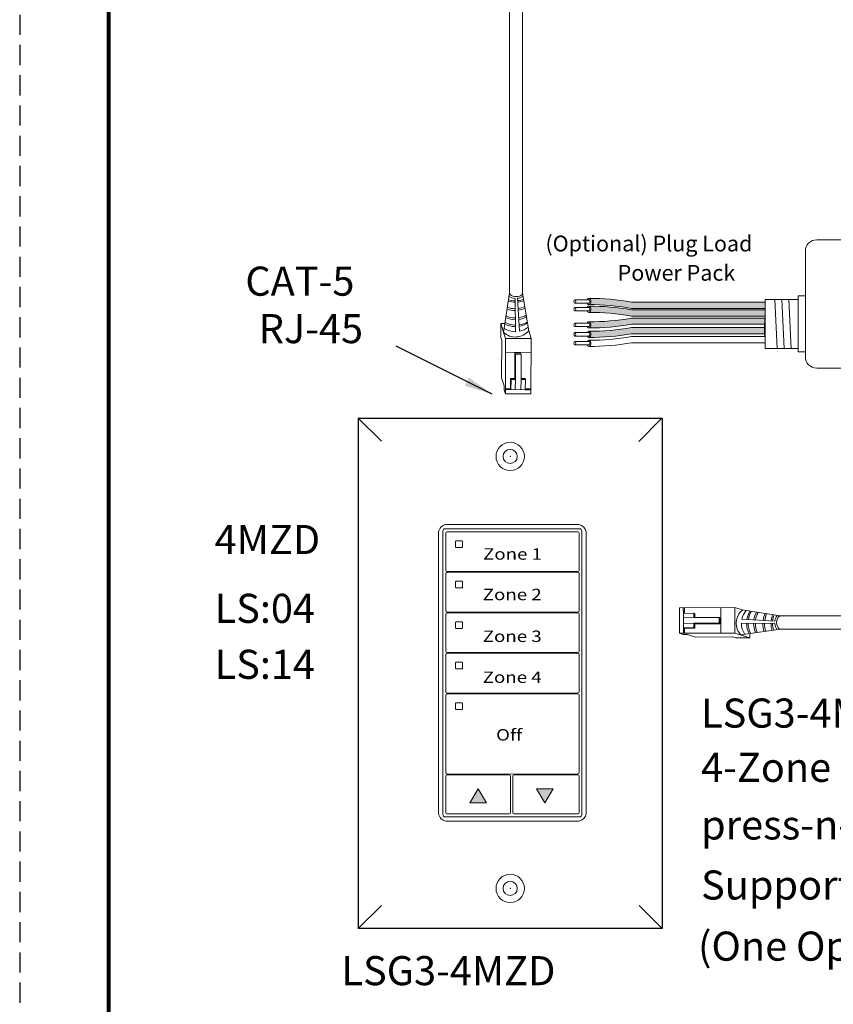
# Model space of a CAD drawing. Units: inches. Extents: x 454.1 to 491, y 121.4 to 161.7.
# Drawn here: x 460.9 to 471, y 132.2 to 144.4 of the extents above; entities that cross this region are included whole.
import ezdxf

# ---------------------------------------------------------------- set-up
doc = ezdxf.new("R2010")
doc.units = ezdxf.units.IN
doc.header["$MEASUREMENT"] = 0
doc.linetypes.add('HIDDEN', pattern=[0.375, 0.25, -0.125])
for name, color, linetype in [('1', 7, 'Continuous'), ('DIM', 6, 'Continuous'), ('PLATE', 1, 'Continuous'), ('Title block', 7, 'Continuous'), ('TXT', 7, 'Continuous')]:
    doc.layers.add(name, color=color, linetype=linetype)
doc.layers.add('Print Border', color=6, linetype='HIDDEN', plot=False)
doc.styles.add('SIMPLEX', font='SIMPLEX')
doc.dimstyles.get("Standard").update_dxf_attribs({"dimtxt": 0.18, "dimasz": 0.18, "dimexe": 0.18, "dimexo": 0.0625, "dimgap": 0.09, "dimtad": 0, "dimtih": 1, "dimtoh": 1, "dimdec": 4, "dimzin": 0, "dimdsep": 46, "dimtxsty": 'Standard', "dimcen": 0.09, "dimadec": 0, "dimazin": 0, "dimtfac": 1, "dimtdec": 4, "dimtofl": 0, "dimtmove": 0, "dimatfit": 3, "dimfxl": 1, "dimtolj": 1, "dimtzin": 0, "dimarcsym": 0})

msp = doc.modelspace()

# ---------------------------------------------------------------- hatches: boundary and pattern name
for points in [[(466.6778870784852, 134.7029207255303), (466.5756833417514, 134.8792979140381), (466.4734796050174, 134.7029207255303)], [(467.2991086737446, 134.8794183794019), (467.4013124104787, 134.7030411908941), (467.5035161472125, 134.8794183794019)]]:
    msp.add_hatch(color=256).paths.add_polyline_path(points)
at = {"layer": '1', "lineweight": 9}
h = msp.add_hatch(color=140, dxfattribs=at)
edge = h.paths.add_edge_path()
edge.add_arc((467.9693135143021, 138.070241787847), 2.810480780382746, 79.63506266667044, 90.45285171780111)
edge.add_arc((467.9317370563712, 140.9189700979953), 0.04129925607587588, 291.8390433133017, 428.1609566866983)
edge.add_arc((467.9693135143021, 138.1469124152857), 2.810480780382746, 79.63506266666582, 90.45285171780108, ccw=False)
edge.add_line((468.474967364091, 140.9115310871996), (470.1295831220117, 140.9115310871996))
edge.add_line((470.1295831220118, 140.9115310871996), (470.1295831220118, 140.8348604597609))
edge.add_line((470.1295831220118, 140.8348604597607), (468.4749673640907, 140.8348604597607))
h = msp.add_hatch(color=140, dxfattribs=at)
edge = h.paths.add_edge_path()
edge.add_arc((467.9693135143021, 137.97444452664), 2.810480780382746, 79.63506266667044, 90.45285171780111)
edge.add_arc((467.9317370563712, 140.8231728367883), 0.04129925607587588, 291.8390433133017, 428.1609566866983)
edge.add_arc((467.9693135143021, 138.0511151540787), 2.810480780382746, 79.63506266666582, 90.45285171780108, ccw=False)
edge.add_line((468.474967364091, 140.8157338259924), (470.1295831220117, 140.8157338259924))
edge.add_line((470.1295831220118, 140.8157338259924), (470.1295831220118, 140.7390631985537))
edge.add_line((470.1295831220118, 140.7390631985537), (468.4749673640907, 140.7390631985537))
h = msp.add_hatch(color=251, dxfattribs=at)
edge = h.paths.add_edge_path()
edge.add_arc((467.9746188376752, 143.4756477758611), 2.810480780382746, 269.5471482821989, 280.3649373333307)
edge.add_line((468.480272687464, 140.7110291039472), (470.1348884453849, 140.7110291039472))
edge.add_line((470.1348884453849, 140.7110291039472), (470.1348884453849, 140.6343584765085))
edge.add_line((470.1348884453849, 140.6343584765085), (468.4802726874642, 140.6343584765085))
edge.add_arc((467.9746188376752, 143.3989771484224), 2.810480780382746, 269.54714828219886, 280.3649373333343, ccw=False)
edge.add_arc((467.9370423797442, 140.6269194657128), 0.04129925607587588, 291.8390433133017, 428.1609566866983)
h = msp.add_hatch(color=51, dxfattribs=at)
edge = h.paths.add_edge_path()
edge.add_arc((467.9746188376752, 143.3588218475596), 2.810480780382746, 269.5471482821989, 280.3649373333307)
edge.add_line((468.480272687464, 140.5942031756459), (470.1348884453849, 140.5942031756459))
edge.add_line((470.1348884453849, 140.5942031756459), (470.1348884453849, 140.5175325482072))
edge.add_line((470.1348884453849, 140.5175325482072), (468.4802726874642, 140.5175325482072))
edge.add_arc((467.9746188376752, 143.2821512201209), 2.810480780382746, 269.54714828219886, 280.3649373333343, ccw=False)
edge.add_arc((467.9370423797442, 140.5100935374113), 0.04129925607587588, 291.8390433133017, 428.1609566866983)

# ---------------------------------------------------------------- linework, layer by layer
at = {"color": 0, "linetype": 'Continuous', "lineweight": 5}
for p, q in [((466.8551819378123, 140.474249712672), (466.8558862418002, 140.6475897325248)), ((466.9083651836355, 140.6473765034733), (466.8558862418002, 140.6475897325248)), ((466.8558862418002, 140.6475897325248), (466.9037537940362, 140.4997202741554)), ((466.8678531298592, 140.6106223679324), (466.9157206820952, 140.4627529095631)), ((467.2019775546236, 140.5538866628645), (467.2318947747711, 140.4614682513837)), ((466.8551819378123, 140.474249712672), (466.8671488258714, 140.4372823480797)), ((466.8652690613885, 139.974643461477), (466.8671488258714, 140.4372823480797)), ((466.9129331486271, 139.7766981448306), (466.9157206820952, 140.4627529095631)), ((466.9157206820952, 140.4627529095631), (467.2318947747711, 140.4614682513837)), ((467.2291072413029, 139.7754134866512), (467.2318947747711, 140.4614682513837)), ((466.9150163781072, 140.2894128897104), (467.2311904707832, 140.2881282315309)), ((467.0321121720461, 140.2819319270848), (467.0301755146222, 139.9656259266802)), ((467.0380184131444, 140.2683166826415), (467.0321121720461, 140.2819319270848)), ((467.1021148252138, 140.2816474968197), (467.0321130547726, 140.2820760990222)), ((467.0380184131444, 140.2683166826415), (467.0367356326491, 139.9526047168557)), ((467.1080210663119, 140.2680322523764), (467.0380184131444, 140.2683166826415)), ((467.1080210663119, 140.2680322523764), (467.1021148252138, 140.2816474968197)), ((467.1067382858167, 139.9523202865906), (467.1080210663119, 140.2680322523764)), ((466.8652690613885, 139.974643461477), (466.8979266843961, 139.8737595683133)), ((466.9758313027203, 139.8375407932079), (466.9763526185387, 139.9658446163997)), ((466.9829127365657, 139.9528234065752), (466.9763526185387, 139.9658446163997)), ((466.9823914207473, 139.8245195833836), (466.9829127365657, 139.9528234065752)), ((467.0367356326491, 139.9526047168557), (467.0362223333785, 139.8262738891502)), ((467.1067382858167, 139.9523202865906), (467.1062249865462, 139.8259894588853)), ((467.1605611819001, 139.952101596871), (467.1067382858167, 139.9523202865906)), ((467.1605611819001, 139.952101596871), (467.1540660901263, 139.9649937357727)), ((467.1600398660815, 139.8237977736792), (467.1605611819001, 139.952101596871)), ((466.8977232193987, 139.8236837100363), (466.8979266843961, 139.8737595683133)), ((466.8977232193987, 139.8236837100363), (466.9129331486271, 139.7766981448306)), ((467.2291072413029, 139.7754134866512), (466.9129331486271, 139.7766981448306)), ((466.9131366136245, 139.8267740031075), (467.1600478826296, 139.8257707691656)), ((466.9758313027203, 139.8375407932079), (466.9131813948433, 139.8377953482726)), ((467.1600398660815, 139.8237977736792), (467.2293026897522, 139.8235163494417)), ((467.229355487519, 139.8365106900931), (467.1600926638483, 139.8367921143306)), ((469.0701315023899, 137.1222297705311), (469.7561862671225, 137.1250173039992)), ((469.0701315023899, 137.1222297705311), (469.0714161605694, 136.8060556778553)), ((469.1185157894181, 137.0531623953096), (469.1182343651805, 137.1224252189805)), ((469.1312287058321, 137.1224780167473), (469.1315101300696, 137.0532151930764)), ((469.5841309054491, 136.8081389073355), (469.5828462472697, 137.1243130000115)), ((469.7574709253021, 136.8088432113234), (469.7561862671225, 137.1250173039992)), ((469.8486046786035, 137.0951000838516), (469.7561862671225, 137.1250173039992)), ((469.1185157894181, 137.0531623953096), (469.2468196126098, 137.0536837111281)), ((469.1214920188464, 136.8062591428528), (469.1204887849045, 137.0531704118576)), ((469.2470383023295, 136.9998608150448), (469.1207074746242, 136.9993475157742)), ((469.2468196126098, 137.0536837111281), (469.2470383023295, 136.9998608150448)), ((469.2468196126098, 137.0536837111281), (469.2597117515116, 137.0471886193544)), ((469.2470383023295, 136.9998608150448), (469.5627502681153, 137.0011435955401)), ((469.5627502681153, 137.0011435955401), (469.5630346983804, 136.9311409423725)), ((469.5627502681153, 137.0011435955401), (469.5763655125586, 136.9952373544418)), ((469.5763655125586, 136.9952373544418), (469.5767941147611, 136.9252355840006)), ((469.1192375991225, 136.8755139499754), (469.2475414223142, 136.876035265794)), ((469.2473227325945, 136.9298581618771), (469.1209919048891, 136.9293448626066)), ((469.1322588089469, 136.8689538319484), (469.2605626321387, 136.869475147767)), ((469.1322588089469, 136.8689538319484), (469.1325133640115, 136.8063039240713)), ((469.5630346983804, 136.9311409423725), (469.2473227325945, 136.9298581618771)), ((469.2475414223142, 136.876035265794), (469.2605626321387, 136.869475147767)), ((469.5766499428237, 136.9252347012744), (469.2603439424189, 136.9232980438504)), ((469.5630346983804, 136.9311409423725), (469.5766499428237, 136.9252347012744)), ((469.0714161605694, 136.8060556778553), (469.7574709253021, 136.8088432113234)), ((469.1184017257752, 136.790845748627), (469.0714161605694, 136.8060556778553)), ((469.1184017257752, 136.790845748627), (469.1684775840522, 136.7910492136241)), ((469.2693614772157, 136.7583915906167), (469.1684775840522, 136.7910492136241)), ((469.2693614772157, 136.7583915906167), (469.7320003638187, 136.7602713550994)), ((469.7689677284109, 136.7483044670406), (469.7320003638187, 136.7602713550994)), ((469.9053403836714, 136.7609756590874), (469.7574709253021, 136.8088432113234)), ((469.7689677284109, 136.7483044670406), (469.9423077482637, 136.7490087710283)), ((469.9423077482637, 136.7490087710283), (469.7944382898944, 136.7968763232644)), ((469.9420945192122, 136.8014877128638), (469.9423077482637, 136.7490087710283))]:
    msp.add_line(p, q, dxfattribs=at)
for p, q in [((470.1295831220118, 140.5945982995711), (470.1292290040386, 140.6522954600146)), ((470.1295831220118, 140.5945982995711), (470.1292290040386, 140.6522954600146)), ((470.1295831220118, 140.5236178076671), (470.1295831220118, 140.5910611116436)), ((470.1295831220118, 140.5236178076671), (470.1295831220118, 140.5910611116436))]:
    msp.add_line(p, q)
at = {"color": 7}
msp.add_line((470.1295780060748, 140.6928275609787), (470.1295780060748, 140.6564873581574), dxfattribs=at)
at = {"color": 0, "linetype": 'ByBlock', "lineweight": 5}
for p, q in [((467.0301769350009, 139.9658579110801), (466.9763540389175, 139.9660766007999)), ((467.0367356326491, 139.9526047168557), (466.9829127365657, 139.9528234065752)), ((467.1540660901263, 139.9649937357727), (467.1066707743773, 139.9651863093625)), ((469.2597117515116, 137.0471886193544), (469.2599043251015, 136.9997933036055)), ((469.2473227325945, 136.9298581618771), (469.2475414223142, 136.876035265794)), ((469.2605759268191, 136.9232994642292), (469.2607946165388, 136.8694765681458))]:
    msp.add_line(p, q, dxfattribs=at)
at = {"color": 1, "linetype": 'Continuous', "lineweight": 5}
for p, q in [((466.9701489729908, 139.8265423541664), (466.9131366136245, 139.8267740031075)), ((469.1212603699053, 136.8632715022191), (469.1214920188464, 136.8062591428528))]:
    msp.add_line(p, q, dxfattribs=at)
at = {"color": 253, "linetype": 'Continuous', "lineweight": 5}
for p, q in [((466.138639169301, 134.5575465774814), (466.138639169301, 138.0737364616351)), ((466.1664874512543, 138.1015847955082), (467.8326402361798, 138.1015847955082)), ((467.8604885181336, 138.0737364616351), (467.8604885181336, 134.5575465774814)), ((467.8326402361798, 134.5296982435373), (466.1664874512543, 134.5296982435373))]:
    msp.add_line(p, q, dxfattribs=at)
at = {"color": 7, "linetype": 'Continuous', "lineweight": 5}
for p, q in [((467.8118860615176, 138.0644453570615), (466.1872416257751, 138.0638182275364)), ((467.8036615259554, 138.156150983064), (466.195466161479, 138.156150983064)), ((466.084072981745, 138.0447578552499), (466.084072981745, 134.5865251837959)), ((466.1733174964128, 138.0498941204137), (466.1733174964128, 137.970826992209)), ((466.1733174964128, 137.6763430599538), (466.1733174964128, 137.970826992209)), ((467.8258101909506, 137.9714541217339), (467.8257527090851, 137.6646908096764)), ((467.8258101909506, 137.9714541217339), (467.8258101909506, 138.0505212499389)), ((467.9150547056892, 134.5865251837959), (467.9150547056892, 138.0447578552499)), ((466.1733174964128, 137.6763430599538), (466.1733174964128, 137.5850083906574)), ((467.8257527090851, 137.5856237853816), (467.8257527090851, 137.6646908096764)), ((466.1733174964128, 137.547936908989), (466.1733174964128, 137.4577539796758)), ((466.1733174964128, 137.1621183074374), (466.1733174964128, 137.4577539796758)), ((466.1872416257751, 137.5710842195027), (467.8118285796521, 137.5716996142272)), ((467.8118285796521, 137.5624764931422), (466.1872416257751, 137.561861098418)), ((467.8258101909508, 137.4577539796758), (467.8257527090851, 137.5485523037133)), ((467.8258101909508, 137.4577539796758), (467.8258101909508, 137.1636046069455)), ((466.296893724901, 137.4452243694789), (466.2969337207447, 137.3728979450987)), ((466.3745482722414, 137.4504856423037), (466.3022218478612, 137.4505515055403)), ((466.3022218478612, 137.3676188040495), (466.3745482722414, 137.3677141708261)), ((466.3797285144191, 137.3728979450987), (466.379797961812, 137.4452243694789)), ((466.1733174964128, 137.1621183074374), (466.1733174964128, 137.0830512311521)), ((467.8258101909506, 137.0836783606772), (467.8258101909506, 137.1627454369623)), ((466.1733174964128, 137.0459798014741), (466.1733174964128, 136.9669127771086)), ((466.1733174964128, 136.6601611739273), (466.1733174964128, 136.9669127771086)), ((466.1872416113591, 137.0691271161352), (467.8118860615176, 137.0697542198387)), ((467.8118860615176, 137.0605310988247), (466.1872416113591, 137.0599039684108)), ((467.8258101909506, 136.9675399066337), (467.8258101909506, 137.0466069309992)), ((467.8258101909506, 136.9675399066337), (467.8258101909506, 136.6541700034275)), ((466.296893724901, 136.9432672619644), (466.2969337207447, 136.870940837584)), ((466.3745482722414, 136.9485284827986), (466.3022218478612, 136.9485943980258)), ((466.3022218478612, 136.8656616446152), (466.3745482722414, 136.8657570113208)), ((466.3797285144191, 136.870940837584), (466.379797961812, 136.9432672619644)), ((466.1733174964128, 136.6601611739273), (466.1733174964128, 136.5810940976422)), ((467.8258101909506, 136.5817212271671), (467.8258101909506, 136.6607883034524)), ((466.1733174964128, 136.5440226938886), (466.1733174964128, 136.4649556306366)), ((466.1872416257751, 136.5671699611951), (467.8118860615176, 136.5677970907203)), ((467.8118860615176, 136.5585739696353), (466.1872416257751, 136.5579468401104)), ((467.8258101909506, 136.4655827601615), (467.8258101909506, 136.5446498234137)), ((466.1733174964128, 136.1582040404174), (466.1733174964128, 136.4649556306366)), ((466.2968937249024, 136.4413101414739), (466.2969337207461, 136.3689836976149)), ((466.3745482722414, 136.4465713492887), (466.3022218478612, 136.4466372645157)), ((466.3745482722426, 136.4465713492753), (466.3022218478621, 136.4466372645023)), ((466.3022218478621, 136.3637045143501), (466.3745482722426, 136.3637998680934)), ((466.3797285144202, 136.3689836976149), (466.3797979618131, 136.4413101414739)), ((467.8258101909506, 136.4655827601615), (467.8258101909506, 136.1588311699425)), ((466.1733174964128, 136.1582040404174), (466.1733174964128, 136.079136964203)), ((467.8258101909506, 136.0797640937281), (467.8258101909506, 136.1588311699425)), ((466.1733174964128, 136.0420655604497), (466.1733174964128, 135.9629984841643)), ((466.1872416257751, 136.0652128320767), (467.8118860615176, 136.0658399616019)), ((467.8118860615176, 136.0566168405169), (466.1872416257751, 136.055989710992)), ((467.8258101909508, 135.951882605212), (467.8258101909506, 136.0426926899746)), ((466.1733174964128, 135.6685145259849), (466.1733174964128, 135.9629984841643)), ((466.296893724901, 135.9393530209396), (466.2969337207447, 135.8670265706349)), ((466.3745482722414, 135.9446142157786), (466.3022218478612, 135.9446801310767)), ((466.3797285144191, 135.8670265706349), (466.379797961812, 135.9393530209396)), ((467.8258101909508, 135.951882605212), (467.8258101909508, 135.6685145259849)), ((466.3022218478612, 135.8617473775953), (466.3745482722414, 135.8618427443717)), ((466.1733174964128, 135.1665574184702), (466.1733174964128, 135.6685145259849)), ((467.8258101909508, 135.6685145259849), (467.8258101909508, 135.1665574184702)), ((466.1733174964128, 135.1665574184702), (466.1733174964128, 135.0752227491028)), ((467.8258101909506, 135.0758498786277), (467.8258101909508, 135.1665574184702)), ((466.1733174964128, 135.0381512674344), (466.1733174964128, 134.8091942230413)), ((466.1872416257751, 135.0612985738399), (467.8152088261253, 135.0623271133866)), ((466.9635990719968, 135.0526513043981), (466.1872416257751, 135.0520754527552)), ((466.9775232161966, 134.8125587909784), (466.9775232161966, 135.0387271374616)), ((467.0050159570861, 135.0387271374616), (467.0050159571182, 134.5808130863243)), ((467.8118860615886, 135.0531657536529), (467.0189401012857, 135.0526513043981)), ((467.8258101909508, 134.8102845239389), (467.8258101909508, 135.0392415683321)), ((466.1733174964128, 134.6558184344129), (466.1733174964128, 134.8091942230413)), ((466.9775232161966, 134.5808130486753), (466.9775232161966, 134.8125587909784)), ((467.8258101909508, 134.581327479546), (467.8258101909508, 134.8102845239389)), ((466.1733174964128, 134.6558184344129), (466.1733174964128, 134.5802371786484)), ((466.1872416257751, 134.566313071455), (466.9635990719968, 134.5668889855781)), ((467.0189401012857, 134.5668889855781), (467.8118860615886, 134.5674033723527)), ((466.195466161479, 134.4751320559815), (467.8036615259554, 134.4751320559815)), ((466.1954661784919, 134.4751320460383), (467.7895800056589, 134.4751320460383)), ((466.1954661784919, 134.4751320460383), (467.7895800056589, 134.4751320460383))]:
    msp.add_line(p, q, dxfattribs=at)
at = {"lineweight": 0}
for p, q in [((466.473519071414, 134.7029690826412), (466.5757228081478, 134.879346271149)), ((466.6779265448816, 134.7029690826412), (466.5757228081478, 134.879346271149)), ((467.2990692073478, 134.879370022291), (467.4012729440821, 134.7029928337832)), ((467.2990692073478, 134.879370022291), (467.5034766808159, 134.879370022291)), ((467.5034766808159, 134.879370022291), (467.4012729440821, 134.7029928337832)), ((466.6779265448816, 134.7029690826412), (466.473519071414, 134.7029690826412))]:
    msp.add_line(p, q, dxfattribs=at)
at = {"color": 0, "linetype": 'Continuous', "lineweight": 5}
msp.add_ellipse((467.0461940190845, 141.0249405052558), major_axis=(-0.08111237451745403, 0.001117113417744546), ratio=0.5551951915332479, start_param=6.264129821915098, end_param=9.493436154822783, dxfattribs=at)
at = {"color": 7, "linetype": 'Continuous', "lineweight": 5}
for centre, major_axis, ratio, start_param, end_param in [((466.1957721281955, 138.0444518845666), (-0.07909129261740239, 0.07909129261740239), 0.9972646886, 0.5071214018521745, 0.7503582012857116), ((466.1957721281955, 138.0444518845666), (-0.07909129261740239, 0.07909129261740239), 0.9972646886, 5.499156671652292, 6.790306709031761), ((467.8033555592386, 138.0444518845666), (0.07909129261740366, 0.07909129261740366), 0.9972646885999998, 5.776063905327411, 7.067213942707388), ((467.8118478178047, 138.0504829685063), (-0.009886411577174988, -0.009886411577176192), 0.9972646885999995, 2.357564018057855, 3.925621289117538), ((467.8033555592386, 138.0444518845666), (0.07909129261740366, 0.07909129261740366), 0.9972646885999998, 5.532827105893874, 5.776063905327411), ((466.1957721281955, 138.0444518845666), (-0.07909129261740239, 0.07909129261740239), 0.9972646886, 0.7503582012857116, 0.7840286355257663), ((466.1872798694877, 138.0498558389812), (0.009886411577176218, -0.009886411577176218), 0.9972646886, 2.357564018061987, 3.925621289105385), ((467.8033555592386, 138.0444518845666), (0.07909129261740366, 0.07909129261740366), 0.9972646885999998, 5.49915667165382, 5.532827105893874), ((466.1872798694877, 137.5850466080579), (0.009886411577176192, 0.009886411577174988), 0.9972646885999995, 2.357564018057977, 3.925621289117654), ((467.8117903359392, 137.5856620027822), (-0.009886411577175012, 0.009886411577175012), 0.9972646885999996, 2.357564018061993, 3.92562128912167), ((466.1872798694877, 137.547898709863), (0.009886411577176218, -0.009886411577176218), 0.9972646886, 2.357564018061987, 3.92562128912167), ((467.8117903359392, 137.5485141045872), (-0.009886411577174988, -0.009886411577176192), 0.9972646885999995, 2.357564018057855, 3.925621289117538), ((466.1872798694877, 137.0830894788688), (0.009886411577176218, 0.009886411577177493), 0.9972646885999998, 2.357564018074136, 3.925621289117529), ((466.1872798694877, 137.0459415807446), (0.009886411577176192, -0.009886411577174988), 0.9972646885999995, 2.357564018061926, 3.925621289121609), ((467.8118478178047, 137.0837166083937), (-0.009886411577175012, 0.009886411577177493), 0.9972646885999998, 2.357564018062118, 3.925621289121795), ((467.8118478178047, 137.0465687102695), (-0.009886411577175012, -0.009886411577175012), 0.9972646885999996, 2.357564018057916, 3.925621289117599), ((466.1872798694877, 136.5811323497504), (0.009886411577176218, 0.009886411577176218), 0.9972646886, 2.357564018057916, 3.925621289117593), ((466.1872798694877, 136.5439844515552), (0.009886411577176192, -0.009886411577174988), 0.9972646885999995, 2.357564018061926, 3.925621289121609), ((467.8118478178047, 136.5817594792753), (-0.009886411577174988, 0.009886411577176192), 0.9972646885999995, 2.357564018062054, 3.925621289121731), ((467.8118478178047, 136.5446115810803), (-0.009886411577175012, -0.009886411577175012), 0.9972646885999996, 2.357564018057916, 3.925621289117599), ((466.1872798694877, 136.079175220632), (0.009886411577176192, 0.009886411577174988), 0.9972646885999995, 2.357564018074261, 3.925621289117654), ((466.1872798694877, 136.0420273224368), (0.009886411577176218, -0.009886411577176218), 0.9972646886, 2.357564018061987, 3.925621289105385), ((467.8118478178047, 136.0798023501571), (-0.009886411577175012, 0.009886411577175012), 0.9972646885999996, 2.357564018061993, 3.925621289105385), ((467.8118478178047, 136.0426544519619), (-0.009886411577174988, -0.009886411577176192), 0.9972646885999995, 2.357564018057855, 3.925621289117538), ((466.1872798694877, 135.0752609623951), (0.009886411577176218, 0.009886411577176218), 0.9972646886, 2.357564018074201, 3.925621289117593), ((466.1872798694877, 135.0381130642), (0.009886411577176192, -0.009886411577174988), 0.9972646885999995, 2.357564018061926, 3.925621289105325), ((466.9635608276093, 135.0386889342272), (-0.009886411577175012, -0.009886411577175012), 0.9972646885999996, 2.3575640180742, 3.925621289117599), ((467.0189783456732, 135.0386889342272), (0.009886411577175012, -0.009886411577175012), 0.9972646885999996, 2.357564018061987, 3.925621289105385), ((467.8118478178047, 135.0758880919203), (-0.009886411577174988, 0.009886411577176192), 0.9972646885999995, 2.357564018062054, 3.925621289105446), ((467.8118478178759, 135.0392033650979), (-0.009886411577175012, -0.009886411577175012), 0.9972646885999996, 2.357564018057916, 3.925621289117599), ((466.1957721281955, 134.5868311544789), (-0.07909129261740366, -0.07909129261740303), 0.9972646885999998, 5.499156671651788, 5.532827105893878), ((466.1957721281955, 134.5868311544789), (-0.07909129261740366, -0.07909129261740303), 0.9972646885999998, 5.532827105893878, 5.776063905327171), ((466.1957721281955, 134.5868311544789), (-0.07909129261740366, -0.07909129261740303), 0.9972646885999998, 5.776063905327171, 7.067213942706882), ((466.1872798694877, 134.58027546001), (0.009886411577176218, 0.009886411577176218), 0.9972646886, 2.357564018057916, 3.925621289117593), ((466.9635608276093, 134.5808513300372), (-0.009886411577174988, 0.009886411577176192), 0.9972646885999995, 2.357564018062054, 3.925621289105446), ((467.0189783456732, 134.5808513300372), (0.009886411577174988, 0.009886411577176192), 0.9972646885999995, 2.35756401807414, 3.925621289117533), ((467.8033555592386, 134.5868311544789), (0.07909129261740366, -0.07909129261740366), 0.9972646885999998, 5.499156671652294, 6.790306709032006), ((467.8118478178759, 134.5813657609077), (-0.009886411577174988, 0.009886411577176192), 0.9972646885999995, 2.357564018062054, 3.925621289121731), ((467.8033555592386, 134.5868311544789), (0.07909129261740366, -0.07909129261740366), 0.9972646885999998, 0.5071214018524193, 0.7503582012857116), ((467.8033555592386, 134.5868311544789), (0.07909129261740366, -0.07909129261740366), 0.9972646885999998, 0.7503582012857116, 0.7840286355278019)]:
    msp.add_ellipse(centre, major_axis=major_axis, ratio=ratio, start_param=start_param, end_param=end_param, dxfattribs=at)
at = {"color": 253, "linetype": 'Continuous', "lineweight": 5}
for centre, major_axis, ratio, start_param, end_param in [((466.1665639519291, 138.073660060833), (0.01977282315434995, -0.01977282315434995), 0.9972646885999998, 2.357564018064025, 3.925621289121664), ((467.832563735505, 138.073660060833), (-0.01977282315434995, -0.01977282315435251), 0.9972646885999995, 2.357564018065999, 3.925621289115496), ((466.1665639519291, 134.5576229782126), (0.01977282315434995, 0.01977282315435059), 0.9972646885999998, 2.357564018057905, 3.925621289115541), ((467.832563735505, 134.5576229782126), (-0.01977282315434995, 0.01977282315435059), 0.9972646885999998, 2.357564018064044, 3.925621289121681)]:
    msp.add_ellipse(centre, major_axis=major_axis, ratio=ratio, start_param=start_param, end_param=end_param, dxfattribs=at)
at = {"color": 0, "linetype": 'Continuous', "lineweight": 5, "extrusion": (0, 0, -1)}
msp.add_ellipse((470.3196585209947, 136.9393165483128), major_axis=(0.001117113417744551, -0.08111237451745403), ratio=0.5551951915332479, start_param=6.276694136744988, end_param=9.461379053662382, dxfattribs=at)
at = {"color": 7, "linetype": 'Continuous', "lineweight": 5}
for points, knots in [([(466.3022218229556, 137.952508646411), (466.3016291672249, 137.9525092018362), (466.3010272099262, 137.9524079624414), (466.300465768553, 137.9522123820844), (466.2999041889731, 137.9520167535828), (466.2993676544783, 137.9517212399235), (466.2989014136091, 137.951350054678), (466.2984378057059, 137.9509809655988), (466.2980308713321, 137.9505268318247), (466.2977146177381, 137.9500254696416), (466.2973995233111, 137.9495259451051), (466.2971657436918, 137.9489658234662), (466.2970321489514, 137.9483914943051), (466.2969400934684, 137.9479957440815), (466.2968934314844, 137.9475870721795), (466.2968937329671, 137.9471815306131)], [0, 0, 0, 0, 3.20619378613e-05, 3.20619378613e-05, 3.20619378613e-05, 6.41368921908e-05, 6.41368921908e-05, 6.41368921908e-05, 9.6027639259e-05, 9.6027639259e-05, 9.6027639259e-05, 0.0001277969199722, 0.0001277969199722, 0.0001277969199722, 0.0001495230253116, 0.0001495230253116, 0.0001495230253116, 0.0001495230253116]), ([(466.379797938462, 137.9471815306131), (466.3797987091908, 137.9477784123415), (466.3796949771196, 137.9483819262351), (466.3794966149204, 137.9489421511469), (466.3792983129575, 137.9495022059371), (466.3790000567186, 137.9500345085449), (466.3786264583426, 137.9504957182306), (466.3782505004593, 137.9509598407436), (466.3777877578738, 137.9513647984446), (466.3772761991216, 137.9516762789731), (466.3767659157301, 137.9519869829535), (466.3761926569188, 137.9522132734019), (466.3756045216186, 137.9523345197989), (466.3752584454606, 137.9524058647547), (466.3749027482141, 137.9524424202621), (466.3745482679625, 137.9524427332718)], [0, 0, 0, 0, 3.24555172389e-05, 3.24555172389e-05, 3.24555172389e-05, 6.4895516741e-05, 6.4895516741e-05, 6.4895516741e-05, 9.75481295224e-05, 9.75481295224e-05, 9.75481295224e-05, 0.0001301249705296, 0.0001301249705296, 0.0001301249705296, 0.0001491110137146, 0.0001491110137146, 0.0001491110137146, 0.0001491110137146]), ([(466.296933702136, 137.8748550856063), (466.2969339072723, 137.8742661843674), (466.2970354619703, 137.8736698350017), (466.2972290566473, 137.8731155495262), (466.2974225924523, 137.8725614326095), (466.2977132887194, 137.8720341344622), (466.2980764432399, 137.8715760670273), (466.2984424934174, 137.8711143471363), (466.2988920367546, 137.8707103591094), (466.2993880372591, 137.8703960616586), (466.2998898294901, 137.8700780942018), (466.3004528587009, 137.8698432190398), (466.3010310472451, 137.8697102470383), (466.3014202516312, 137.8696207376786), (466.3018221743613, 137.8695753595755), (466.3022218229556, 137.8695759012983)], [0, 0, 0, 0, 3.17019025381e-05, 3.17019025381e-05, 3.17019025381e-05, 6.33872208398e-05, 6.33872208398e-05, 6.33872208398e-05, 9.53252996744e-05, 9.53252996744e-05, 9.53252996744e-05, 0.0001276423734237, 0.0001276423734237, 0.0001276423734237, 0.0001492287110356, 0.0001492287110356, 0.0001492287110356, 0.0001492287110356]), ([(466.3745482679625, 137.8696712556828), (466.3751287833283, 137.8696719973701), (466.375718118616, 137.8697729418548), (466.3762676359739, 137.8699668579209), (466.3768173590107, 137.8701608465679), (466.3773424616085, 137.8704534165068), (466.3777980738913, 137.8708209248733), (466.3782493790017, 137.8711849589654), (466.378645064969, 137.8716327586738), (466.3789511344795, 137.8721269034916), (466.3792538803642, 137.8726156823639), (466.3794773471344, 137.8731633349565), (466.3796030010927, 137.8737241437405), (466.3796859926814, 137.8740945452183), (466.3797282654801, 137.8744761807216), (466.3797284948472, 137.8748550856063)], [0, 0, 0, 0, 3.15584960113e-05, 3.15584960113e-05, 3.15584960113e-05, 6.3137100959e-05, 6.3137100959e-05, 6.3137100959e-05, 9.44151336535e-05, 9.44151336535e-05, 9.44151336535e-05, 0.0001253457177784, 0.0001253457177784, 0.0001253457177784, 0.0001456078232674, 0.0001456078232674, 0.0001456078232674, 0.0001456078232674]), ([(466.3022218478735, 137.450551505571), (466.3016258951023, 137.450493827811), (466.3004338634336, 137.4503784600843), (466.2988394694408, 137.4494674396747), (466.2976364481298, 137.4481260058945), (466.2969878929638, 137.4466270600449), (466.296921009835, 137.4456307953167), (466.2968937248883, 137.4452243694964)], [0, 0, 0, 0, 0.2141975061068104, 0.4284403447502865, 0.6414818931767816, 0.8537426734619383, 1, 1, 1, 1]), ([(466.296933720742, 137.3728979451296), (466.2969919194339, 137.3723067854162), (466.2971082983269, 137.3711246538172), (466.2980094637586, 137.3695508419156), (466.2993381920593, 137.368355436935), (466.3008273553872, 137.3677110645218), (466.3018217752002, 137.3676452731227), (466.3022218478735, 137.3676188040795)], [0, 0, 0, 0, 0.2121807788112864, 0.4242941419823259, 0.6380893813085949, 0.8543969589876327, 1, 1, 1, 1]), ([(466.3797979617981, 137.4452243694964), (466.3797389090518, 137.445823005249), (466.3796208217854, 137.4470200919939), (466.378696755114, 137.4486074774159), (466.3773353389093, 137.4498009496731), (466.3758596021186, 137.4504048297809), (466.3749027413704, 137.4504637976264), (466.3745482722403, 137.4504856422689)], [0, 0, 0, 0, 0.217408785840297, 0.4347504716221421, 0.6534601616314565, 0.8716242929374987, 1, 1, 1, 1]), ([(466.3745482722403, 137.3677141708168), (466.3751318363128, 137.3677721912834), (466.3762991861064, 137.3678882542538), (466.3778573056294, 137.3687888022419), (466.3790258179985, 137.3701098647942), (466.3796406970908, 137.3715638404693), (466.379703524589, 137.3725183038806), (466.3797285144518, 137.3728979451296)], [0, 0, 0, 0, 0.2165033434930574, 0.4330889189340171, 0.6476358272581598, 0.8598458850135203, 1, 1, 1, 1]), ([(466.3022218478735, 136.9485943980447), (466.3016258920126, 136.9485367251244), (466.300433845818, 136.9484213662705), (466.298839503493, 136.9475102705331), (466.2976364301072, 136.9461688995455), (466.2969878950242, 136.9446699503665), (466.2969210104324, 136.9436736871667), (466.2968937248883, 136.9432672619701)], [0, 0, 0, 0, 0.214197856183893, 0.4284440444836908, 0.6414813072270422, 0.8537424344239632, 1, 1, 1, 1]), ([(466.296933720742, 136.8709408376033), (466.2969919186063, 136.8703496769463), (466.2971082958437, 136.8691675434603), (466.2980094795506, 136.867593735562), (466.2993381726423, 136.8663982721358), (466.300827356769, 136.8657539066263), (466.3018217755965, 136.8656881141049), (466.3022218478735, 136.8656616446104)], [0, 0, 0, 0, 0.2121799028713769, 0.4242923903808168, 0.6380908753739688, 0.85439756007655, 1, 1, 1, 1]), ([(466.3797979617981, 136.9432672619701), (466.3797389118553, 136.9438658988955), (466.3796208316488, 136.9450629732383), (466.3786967396298, 136.9466503306381), (466.377335328118, 136.9478437693138), (466.3758596154454, 136.9484477540721), (466.3749027424843, 136.9485066609521), (466.3745482722403, 136.9485284827998)], [0, 0, 0, 0, 0.2174095960968796, 0.4347467359726119, 0.6534572410868233, 0.8716244461425464, 1, 1, 1, 1]), ([(466.3745482722403, 136.8657570113476), (466.3751318363398, 136.8658150527195), (466.3762991832938, 136.8659311572204), (466.377857286228, 136.8668316918559), (466.3790258333069, 136.8681527094407), (466.3796407028664, 136.8696066984949), (466.3797035257454, 136.87056117915), (466.3797285144518, 136.8709408376033)], [0, 0, 0, 0, 0.2165038469981933, 0.433088852749521, 0.647630412488534, 0.8598399120632794, 1, 1, 1, 1]), ([(466.3022218478735, 136.4466372645468), (466.3016258907486, 136.4465795990794), (466.300433837136, 136.4464642546596), (466.2988395095152, 136.4455531192073), (466.2976364412253, 136.4442117627416), (466.2969878886073, 136.4427128280029), (466.2969210089265, 136.4417165713838), (466.2968937248883, 136.4413101414578)], [0, 0, 0, 0, 0.2141979239312493, 0.4284459375705107, 0.6414835240095823, 0.8537406708324135, 1, 1, 1, 1]), ([(466.3022218478746, 136.4466372645334), (466.30162589075, 136.446579599066), (466.3004338371373, 136.4464642546459), (466.2988395095166, 136.4455531191939), (466.2976364412265, 136.4442117627282), (466.2969878886084, 136.4427128279895), (466.2969210089276, 136.4417165713704), (466.2968937248892, 136.4413101414444)], [0, 0, 0, 0, 0.2141979239312493, 0.4284459375705107, 0.6414835240095823, 0.8537406708324135, 1, 1, 1, 1]), ([(466.2969337207429, 136.3689836975992), (466.2969919196795, 136.3683925452991), (466.2971083000879, 136.3672104180931), (466.298009486651, 136.3656366205992), (466.2993381538791, 136.364441110623), (466.3008273669826, 136.3637968155147), (466.3018217767716, 136.3637309951894), (466.3022218478746, 136.3637045143456)], [0, 0, 0, 0, 0.2121772185976655, 0.4242907665823658, 0.6380917006527973, 0.8543969960225892, 1, 1, 1, 1]), ([(466.3797979617981, 136.4413101414578), (466.3797389102195, 136.4419087695545), (466.3796208255554, 136.4431058382807), (466.3786967386733, 136.4446931905991), (466.3773353416274, 136.4458866644389), (466.3758596060978, 136.4464905764099), (466.3749027416235, 136.4465495154134), (466.3745482722403, 136.4465713493021)], [0, 0, 0, 0, 0.2174070108182539, 0.4347459381621603, 0.6534579057099661, 0.8716238654437223, 1, 1, 1, 1]), ([(466.3797979617992, 136.4413101414444), (466.3797389102207, 136.441908769541), (466.3796208255566, 136.4431058382673), (466.3786967386744, 136.4446931905857), (466.3773353416285, 136.4458866644255), (466.3758596060992, 136.4464905763965), (466.3749027416249, 136.4465495154), (466.3745482722414, 136.4465713492887)], [0, 0, 0, 0, 0.2174070108182539, 0.4347459381621603, 0.6534579057099661, 0.8716238654437223, 1, 1, 1, 1]), ([(466.3745482722414, 136.3637998680973), (466.3751318378032, 136.3638579058293), (466.3762991920402, 136.3639740034833), (466.3778572728498, 136.3648745761155), (466.3790258403411, 136.3661955722508), (466.379640700903, 136.3676495628168), (466.379703525267, 136.3686040415872), (466.3797285144529, 136.3689836975992)], [0, 0, 0, 0, 0.2165038742328796, 0.4330905238744628, 0.6476306819959273, 0.8598406437152737, 1, 1, 1, 1]), ([(466.3022218478735, 135.9446801310492), (466.3016258905469, 135.944622470978), (466.3004338358134, 135.9445071372828), (466.2988395100525, 135.9435959976273), (466.297636437068, 135.9422546400068), (466.2969878920536, 135.9407557019741), (466.2969210097264, 135.9397594463174), (466.2968937248883, 135.9393530209457)], [0, 0, 0, 0, 0.2141977443630717, 0.4284458361533421, 0.6414835003018967, 0.8537421588451884, 1, 1, 1, 1]), ([(466.296933720742, 135.8670265706076), (466.296991918436, 135.8664354094306), (466.297108295333, 135.8652532749045), (466.2980094815999, 135.8636794748264), (466.2993381599448, 135.8624839857544), (466.3008273712529, 135.8618397211165), (466.301821777074, 135.8617738706646), (466.3022218478735, 135.8617473776149)], [0, 0, 0, 0, 0.2121802596414282, 0.4242931038075639, 0.6380919482923331, 0.8543966250597975, 1, 1, 1, 1]), ([(466.3797979617981, 135.9393530209457), (466.3797389107198, 135.9399516491365), (466.3796208274192, 135.9411487143637), (466.3786967386455, 135.9427360602138), (466.3773353343691, 135.9439295132975), (466.3758596086672, 135.9445334451246), (466.3749027418966, 135.9445923825397), (466.3745482722403, 135.9446142158043)], [0, 0, 0, 0, 0.2174073988727547, 0.4347453751707442, 0.6534567219926104, 0.8716236363023684, 1, 1, 1, 1]), ([(466.3745482722403, 135.8618427443521), (466.3751318363398, 135.861900785724), (466.3762991832938, 135.8620168902249), (466.377857286228, 135.8629174248602), (466.3790258333069, 135.8642384424452), (466.3796407028664, 135.8656924314994), (466.3797035257454, 135.8666469121545), (466.3797285144518, 135.8670265706076)], [0, 0, 0, 0, 0.2165038469981933, 0.433088852749521, 0.647630412488534, 0.8598399120632794, 1, 1, 1, 1])]:
    msp.add_open_spline(points, degree=3, knots=knots, dxfattribs=at)
for points in [[(466.2968937329671, 137.9471815306131), (466.2969116309695, 137.9231059150111), (466.2969252917068, 137.8989995504901), (466.296933702136, 137.8748550856063)], [(466.3745482679625, 137.9524427332718), (466.3504314925038, 137.9524640286266), (466.3263231586653, 137.9524860591192), (466.3022218229556, 137.952508646411)], [(466.3797284948472, 137.8748550856063), (466.3797431537197, 137.8990709312118), (466.379766935631, 137.9231717521444), (466.379797938462, 137.9471815306131)], [(466.3022218229556, 137.8695759012983), (466.3263152963729, 137.8696085599552), (466.3504230631821, 137.8696404324567), (466.3745482679625, 137.8696712556828)]]:
    msp.add_open_spline(points, degree=3, dxfattribs=at)
at = {"layer": '1', "color": 0, "lineweight": 13}
for p, q in [((466.965081644567, 141.0260576186736), (466.965081644567, 148.7430553017833)), ((467.127306393602, 141.0238233918379), (467.127306393602, 148.5808305527483)), ((481.8697818911166, 137.0204289228303), (470.3192301798136, 137.0204289228303)), ((481.8675476642811, 136.8582041737953), (470.3207756344124, 136.8582041737953))]:
    msp.add_line(p, q, dxfattribs=at)
at = {"layer": '1', "color": 0, "lineweight": 5}
for p, q in [((466.965081644567, 141.0260576186736), (466.8917869059773, 140.5366876387478)), ((467.127306393602, 141.0238233918379), (467.2019775546236, 140.5538866628645)), ((467.0324295495918, 140.9584516638413), (467.0376801614393, 140.5436533278885)), ((467.0898973026596, 140.5498498630648), (467.0650486222518, 140.9593561161831)), ((470.3185414075768, 137.0204289228303), (469.8486046786035, 137.0951000838516)), ((469.8445678788037, 136.9830198318876), (470.2540741319219, 136.95817115148)), ((470.3207756344124, 136.8582041737953), (469.8314056544867, 136.7849094352053)), ((470.2531696795804, 136.92555207882), (469.8383713436275, 136.9308026906675))]:
    msp.add_line(p, q, dxfattribs=at)
at = {"layer": '1', "lineweight": 20}
for p, q in [((470.5438754054921, 140.946170340563), (470.1332930176376, 140.946170340563)), ((470.1332930176376, 140.946170340563), (470.1332930176377, 140.3380942090719)), ((470.543693830698, 140.9878395395643), (470.543693830698, 140.2964250100704)), ((470.6305744574112, 140.9878395395643), (470.543693830698, 140.9878395395643)), ((470.5438754054921, 140.3380942090719), (470.1332930176377, 140.3380942090719)), ((470.543693830698, 140.2964250100704), (470.6305744574112, 140.2964250100704))]:
    msp.add_line(p, q, dxfattribs=at)
at = {"layer": '1', "color": 253, "lineweight": 5}
for p, q in [((470.2506401472156, 140.946170340563), (470.2820464783996, 140.3374887153105)), ((470.3385842115649, 140.946170340563), (470.3668497693087, 140.3363108918257)), ((470.4257168133385, 140.946170340563), (470.4563643541574, 140.3327774213711))]:
    msp.add_line(p, q, dxfattribs=at)
at = {"layer": '1', "color": 0}
for p, q in [((470.1295831220118, 140.7082539719552), (470.1295831220118, 140.6315833445163)), ((470.1295831220118, 140.4966263905874), (470.1295831220118, 140.5732970180264))]:
    msp.add_line(p, q, dxfattribs=at)
at = {"layer": '1', "lineweight": 20}
msp.add_lwpolyline([(470.6305744574112, 141.5442230188931), (470.6305744574112, 140.2356515478921, 0.4142135623730984), (470.7711994574112, 140.0950265478921), (472.706674989773, 140.0950265478921, 0.4142135623730981), (472.847299989773, 140.2356515478921), (472.847299989773, 141.5442230188931, 0.4142135623730939), (472.706674989773, 141.6848480188931), (470.7711994574112, 141.6848480188931, 0.4142135623730961)], format="xyb", close=True, dxfattribs=at)
at = {"layer": '1', "color": 0, "lineweight": 5}
for centre, radius, start, end in [((467.0369503421964, 141.1955035668055), 0.2849711211279558, 252.1972156429318, 269.2129207582966), ((467.0363472965722, 141.2135949355327), 0.2849711211279558, 252.8640302853516, 269.2881436539842), ((467.0444607146416, 141.1132033453299), 0.155218658208051, 236.7030840729507, 265.5544835197992), ((467.0444607146416, 141.1132033453299), 0.155218658208051, 277.6220646352131, 304.5729384509893), ((467.0363472965722, 141.2135949355327), 0.2849711211279558, 276.1373781327346, 291.193693744135), ((467.0369503421964, 141.1955035668055), 0.2849711211279558, 276.2367769139487, 291.6555274559101), ((467.9317370563712, 140.9189700979953), 0.04129925607587588, 291.8390433136385, 68.16095668637617), ((467.0305580585795, 141.0940712928078), 0.2849711211279558, 250.419478748435, 270.7563429720742), ((467.0353824235734, 141.1151778896563), 0.2849711211279558, 250.0823197964399, 269.7326800675555), ((467.0353824235734, 141.1151778896563), 0.2849711211279558, 277.5319490914209, 294.5899095679126), ((467.0305580585795, 141.0940712928078), 0.2849711211279558, 278.7612889734809, 296.2828173546911), ((467.0365885148219, 141.0012022666745), 0.2849711211279558, 278.6816426885778, 298.1065008409191), ((467.9317370563712, 140.8231728367883), 0.04129925607587588, 291.8390433135653, 68.16095668637617), ((467.0386991745067, 140.8929555771227), 0.2849711211279558, 242.285218990185, 269.631376194254), ((467.0411113570036, 140.9116499914742), 0.2849711211279558, 242.285218990185, 269.0986997416875), ((467.0377946060704, 140.9788895785774), 0.2849711211279558, 245.4089499159691, 269.594537590869), ((467.0365885148219, 141.0012022666745), 0.2849711211279558, 246.3478780746202, 269.7802610994749), ((467.0377946060704, 140.9788895785774), 0.2849711211279558, 278.7114351088262, 298.5987441767932), ((467.0411113570036, 140.9116499914742), 0.2849711211279558, 278.8652870744123, 300.1590967113958), ((467.0386991745067, 140.8929555771227), 0.2849711211279558, 279.5806459523706, 301.3095012071336), ((467.9317370563712, 140.6293784937534), 0.04129925607587588, 291.8390433135653, 68.16095668637617), ((467.0376987730235, 140.693239297794), 0.2140062963911873, 227.0146690712872, 319.8840389437166), ((467.0354705619301, 140.7853839676284), 0.2417407382281468, 235.5236825358787, 270.523711849832), ((467.0354705619301, 140.7853839676284), 0.2417407382281468, 283.0114102334288, 311.0172933105143), ((467.9317370563712, 140.5125525654519), 0.04129925607587588, 291.8390433136385, 68.16095668644937), ((467.9317370563712, 140.4015679335658), 0.04129925607587588, 291.8390433135653, 68.16095668637617), ((469.987957313533, 136.9308213022517), 0.2140062963911873, 130.1159610562834, 222.9853309287451), ((470.0801019833674, 136.9285930911581), 0.2417407382281468, 138.9827066894667, 166.9885897665581), ((470.1876735928616, 136.9318217037349), 0.2849711211279558, 148.6904987928821, 170.4193540476247), ((470.2063680072132, 136.9342338862319), 0.2849711211279558, 149.8409032886531, 171.1347129256347), ((470.2736075943163, 136.9309171352984), 0.2849711211279558, 151.4012558232173, 171.2885648911278), ((470.2959202824132, 136.9297110440501), 0.2849711211279558, 151.8934991590275, 171.3183573114352), ((470.3887893085467, 136.9236805878075), 0.2849711211279558, 153.7171826453345, 171.2387110265304), ((470.4098959053953, 136.9285049528015), 0.2849711211279558, 155.4100904321129, 172.4680509085742), ((470.4902215825445, 136.9300728714246), 0.2849711211279558, 158.3444725441515, 173.76322308604), ((470.5083129512717, 136.9294698258003), 0.2849711211279558, 158.8063062557928, 173.8626218672597), ((470.4079213610686, 136.9375832438698), 0.155218658208051, 145.4270615490459, 172.3779353647869), ((470.0801019833674, 136.9285930911581), 0.2417407382281468, 179.4762881501411, 214.4763174640858), ((470.1876735928616, 136.9318217037349), 0.2849711211279558, 180.3686238057688, 207.7147810098149), ((470.2063680072132, 136.9342338862319), 0.2849711211279558, 180.9013002583583, 207.7147810098149), ((470.2736075943163, 136.9309171352984), 0.2849711211279558, 180.4054624091309, 204.5910500840234), ((470.2959202824132, 136.9297110440501), 0.2849711211279558, 180.2197389005022, 203.6521219254053), ((470.3887893085467, 136.9236805878075), 0.2849711211279558, 179.2436570279258, 199.5805212515089), ((470.4098959053953, 136.9285049528015), 0.2849711211279558, 180.2673199324445, 199.9176802035475), ((470.4902215825445, 136.9300728714246), 0.2849711211279558, 180.7870792417263, 197.8027843570539), ((470.5083129512717, 136.9294698258003), 0.2849711211279558, 180.7118563459929, 197.1359697146122), ((470.4079213610686, 136.9375832438698), 0.155218658208051, 184.4455164802426, 213.2969159271918)]:
    msp.add_arc(centre, radius, start, end, dxfattribs=at)
at = {"layer": 'DIM', "color": 0, "linetype": 'Continuous', "lineweight": 5}
for p, q in [((465.3766676474535, 139.1861140466911), (465.0890467639075, 139.4717342917834)), ((468.8528159748345, 139.4717342917834), (468.5651950912884, 139.1854864563471)), ((465.3766676474535, 133.4323663300243), (465.0890467639075, 133.1461184945882)), ((468.8568925702551, 133.1461184945882), (468.569271686709, 133.4317387396803))]:
    msp.add_line(p, q, dxfattribs=at)
at = {"layer": 'PLATE', "color": 0, "linetype": 'Continuous'}
for p, q in [((465.0890467639075, 139.4717342917834), (465.0890467639075, 133.1461184945882)), ((465.0890467639075, 139.4717342917834), (468.8568925702551, 139.4717342917834)), ((468.8568925702551, 139.4717342917834), (468.8568925702551, 133.1461184945882)), ((468.8568925702551, 133.1461184945882), (465.0890467639075, 133.1461184945882))]:
    msp.add_line(p, q, dxfattribs=at)
at = {"layer": 'PLATE', "color": 0, "linetype": 'Continuous', "lineweight": 15}
for centre in [(466.9726449440683, 138.9987605855588), (466.9726449440683, 133.6430725439334)]:
    msp.add_circle(centre, 0.1757115499220944, dxfattribs=at)
at = {"layer": 'PLATE', "color": 0, "lineweight": 15}
for centre in [(466.9726449440683, 138.9987605855588), (466.9726449440683, 133.6430725439334)]:
    msp.add_circle(centre, 0.08785577496104721, dxfattribs=at)
at = {"layer": 'PLATE', "color": 0, "linetype": 'ByBlock', "lineweight": 15}
for p in [(466.9726449440683, 138.9987605855588), (466.9726449440683, 133.6430725439334), (466.9726449440683, 133.6430725439334)]:
    msp.add_point(p, dxfattribs=at)
at = {"layer": 'Print Border', "color": 6, "linetype": 'HIDDEN'}
msp.add_line((460.8939168587586, 161.7247036934783), (460.8939168587586, 121.3591467398767), dxfattribs=at)
at = {"layer": 'Title block', "lineweight": 80}
msp.add_line((461.9967909387664, 122.5059282201813), (461.9967909387664, 160.7257961354788), dxfattribs=at)
at = {"layer": 'TXT', "lineweight": 5}
for p, q in [((467.9464084693896, 140.9414115906866), (467.7739529209167, 140.9414115906866)), ((467.9464084693896, 140.8977654333569), (467.7739529209167, 140.8977654333569)), ((467.9464084693896, 140.8456143294796), (467.7739529209167, 140.8456143294796)), ((467.9464084693896, 140.8019681721499), (467.7739529209167, 140.8019681721499)), ((467.9464084693896, 140.6518199864448), (467.7739529209167, 140.6518199864448)), ((467.9464084693896, 140.6081738291151), (467.7739529209167, 140.6081738291151)), ((467.9464084693896, 140.5349940581432), (467.7739529209167, 140.5349940581432)), ((467.9464084693896, 140.4913479008138), (467.7739529209167, 140.4913479008138)), ((467.9464084693896, 140.4240094262571), (467.7739529209167, 140.4240094262571)), ((467.9464084693896, 140.3803632689274), (467.7739529209167, 140.3803632689274))]:
    msp.add_line(p, q, dxfattribs=at)
at = {"layer": 'TXT', "lineweight": 9}
for p, q in [((470.1295831220118, 140.9115310871996), (468.474967364091, 140.9115310871996)), ((470.1295831220118, 140.8348604597607), (468.4749673640907, 140.8348604597607)), ((470.1295831220118, 140.8157338259924), (468.474967364091, 140.8157338259924)), ((470.1295831220118, 140.7390631985537), (468.4749673640907, 140.7390631985537)), ((470.1295831220118, 140.7134881319878), (468.4749673640908, 140.7134881319878)), ((470.1295831220118, 140.6368175045491), (468.474967364091, 140.6368175045491)), ((470.1295831220118, 140.5966622036865), (468.4749673640908, 140.5966622036865)), ((470.1295831220118, 140.5199915762478), (468.474967364091, 140.5199915762478)), ((470.1295831220118, 140.4856775718002), (468.4749673640908, 140.4856775718002)), ((470.1295831220118, 140.4090069443615), (468.474967364091, 140.4090069443615))]:
    msp.add_line(p, q, dxfattribs=at)
for centre, start, end in [((467.9693135143021, 138.1469124152857), 79.63506266667054, 90.45285171780111), ((467.9693135143021, 138.070241787847), 79.63506266667291, 90.45285171780111), ((467.9693135143021, 138.0511151540787), 79.63506266667054, 90.45285171780111), ((467.9693135143021, 137.97444452664), 79.63506266667291, 90.45285171780111), ((467.9693135143021, 143.4781068039018), 269.5471482821989, 280.3649373333284), ((467.9693135143021, 143.4014361764631), 269.5471482821989, 280.3649373333296), ((467.9693135143021, 143.3612808756005), 269.5471482821989, 280.3649373333284), ((467.9693135143021, 143.2846102481618), 269.5471482821989, 280.3649373333296), ((467.9693135143021, 143.2502962437141), 269.5471482821989, 280.3649373333284), ((467.9693135143021, 143.1736256162754), 269.5471482821989, 280.3649373333296)]:
    msp.add_arc(centre, 2.810480780382746, start, end, dxfattribs=at)
at = {"layer": 'TXT', "lineweight": 5, "extrusion": (0, 0, -1)}
for centre in [(467.7739529209167, 140.9195885120219), (467.7739529209167, 140.8237912508146), (467.7739529209167, 140.6299969077798), (467.7739529209167, 140.5131709794785), (467.7739529209167, 140.4021863475921)]:
    msp.add_ellipse(centre, major_axis=(5.345112686870993e-18, -0.02182307866477284), ratio=0.617886178861725, dxfattribs=at)
for centre, major_axis, ratio, start_param, end_param in [((467.9471003982752, 140.9189700979953), (9.389443848146684e-18, -0.03833531371936783), 0.6642133286143089, 2.196169671623802, 7.267857078809982), ((467.9464084693896, 140.9195885120219), (5.345112686870993e-18, -0.02182307866477284), 0.617886178861725, 3.141592653589793, 6.283185307179586), ((467.9471003982752, 140.8231728367883), (9.389443848146684e-18, -0.03833531371936783), 0.6642133286143089, 2.196169671616379, 7.267857078809984), ((467.9464084693896, 140.8237912508146), (5.345112686870993e-18, -0.02182307866477284), 0.617886178861725, 3.141592653589793, 6.283185307179586), ((467.9471003982752, 140.6293784937534), (9.389443848146684e-18, -0.03833531371936783), 0.6642133286143089, 2.196169671623802, 7.267857078809982), ((467.9464084693896, 140.6299969077798), (5.345112686870993e-18, -0.02182307866477284), 0.617886178861725, 3.141592653589793, 6.283185307179586), ((467.9471003982752, 140.5125525654522), (9.389443848146684e-18, -0.03833531371936783), 0.6642133286143089, 2.196169671616379, 7.267857078809984), ((467.9464084693896, 140.5131709794785), (5.345112686870993e-18, -0.02182307866477284), 0.617886178861725, 3.141592653589793, 6.283185307179586), ((467.9471003982752, 140.4015679335658), (9.389443848146684e-18, -0.03833531371936783), 0.6642133286143089, 2.196169671623802, 7.267857078809982), ((467.9464084693896, 140.4021863475921), (5.345112686870993e-18, -0.02182307866477284), 0.617886178861725, 3.141592653589793, 6.283185307179586)]:
    msp.add_ellipse(centre, major_axis=major_axis, ratio=ratio, start_param=start_param, end_param=end_param, dxfattribs=at)

# ---------------------------------------------------------------- texts
at = {"linetype": 'Continuous', "lineweight": 9, "style": 'SIMPLEX'}
for s, p in [('(Optional) Plug Load ', (467.4092493489424, 141.5407540981949)), ('Power Pack', (468.3043872942895, 141.1771204493062))]:
    msp.add_text(s, height=0.195488483312513, dxfattribs=at).set_placement(p)
at = {"layer": 'TXT', "linetype": 'Continuous', "style": 'SIMPLEX'}
for s, p in [('CAT-5', (463.6904125926226, 140.9913821530122)), ('RJ-45', (463.8563253273102, 140.4027992456166)), ('4MZD', (463.3097039044879, 137.7878227327749)), ('LS:04', (463.3097039044879, 136.9347380560562)), ('LS:14', (463.3097039044879, 136.2411619130035)), ('LSG3-4MZD Switches', (469.3386174394547, 135.6364069052123)), ('4-Zone On/Off, All Off', (469.3386174394547, 134.9638637744854)), ('press-n-hold dimming', (469.3386174394547, 134.2497142950891)), ('Supports up to 2 locations', (469.3386174394547, 133.5050222803434)), ('(One Optional G2-4MZD LS:24)', (469.3008002991426, 132.7468771084164)), (' LSG3-4MZD', (464.771643087032, 132.4431254706911))]:
    msp.add_text(s, height=0.3607, dxfattribs=at).set_placement(p)
at = {"layer": 'TXT', "char_height": 0.1416634564446448, "width": 5.364520835106992, "attachment_point": 2}
for s, insert in [('{\\fArial|b1|i0|c0|p34;\\T1.15;\\W1.2;Zone 1}', (467.0017808287001, 137.8599666267431)), ('{\\fArial|b1|i0|c0|p34;\\T1.15;\\W1.2;Zone 2}', (466.9980231459939, 137.3580424511784)), ('{\\fArial|b1|i0|c0|p34;\\T1.15;\\W1.2;Zone 3}', (466.9978503449623, 136.8396442046829)), ('{\\fArial|b1|i0|c0|p34;\\T1.15;\\W1.2;Zone 4}', (466.9973880134352, 136.3322610656604)), ('{\\fArial|b1|i0|c0|p34;\\T1.15;\\W1.2;Off}', (466.9594389361686, 135.6181372239051))]:
    msp.add_mtext(s, dxfattribs=dict(at, insert=insert))

# ---------------------------------------------------------------- leaders
at = {"layer": '1', "color": 0}
msp.add_leader([(466.7492908267888, 139.7697316640518), (465.5598908604569, 140.3652511087938)], dimstyle='Standard', override={"dimasz": 0.35}, dxfattribs=at)

doc.saveas('drawing.dxf')
